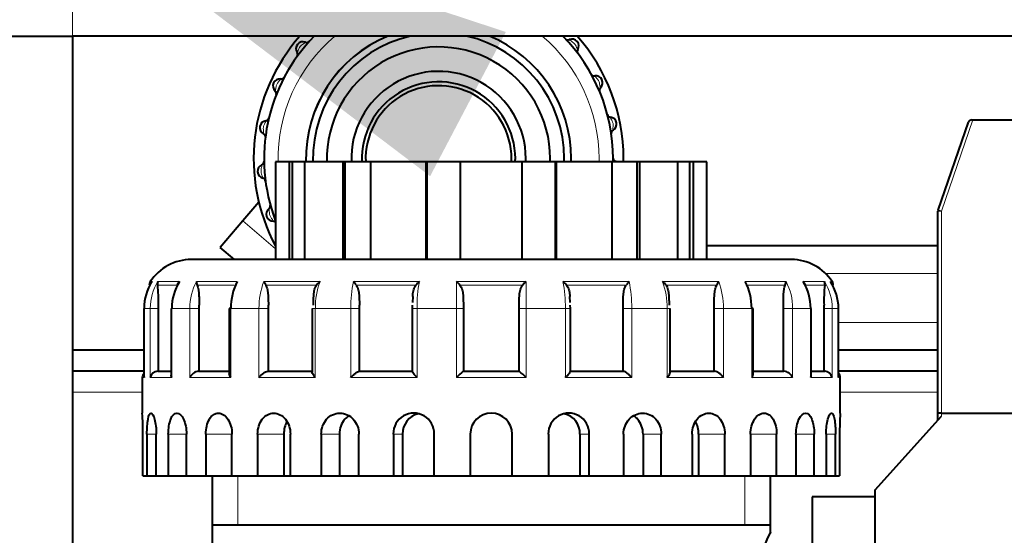
# Model space of a CAD drawing. Units: millimetres. Extents: x -3549 to 2770, y -543 to 1972.
# Drawn here: x -276 to -135, y 1558 to 1631 of the extents above; entities that cross this region are included whole.
import ezdxf

# ---------------------------------------------------------------- set-up
doc = ezdxf.new("R2010")
doc.units = ezdxf.units.MM
for name, color, linetype in [('Default', 7, 'Continuous'), ('линия перехода', 7, 'Continuous'), ('основная', 7, 'Continuous')]:
    doc.layers.add(name, color=color, linetype=linetype)

# ---------------------------------------------------------------- blocks, each defined once
blk = doc.blocks.new('GDimGGroup1')
at = {"layer": 'Default', "color": 7, "linetype": 'Continuous', "lineweight": 20}
blk.add_line((-268.75, 1069.06), (-268.75, 1811.66), dxfattribs=at)
blk = doc.blocks.new('GDimGGroup4')
at = {"layer": 'Default', "linetype": 'Continuous', "lineweight": 20}
blk.add_hatch(color=7, dxfattribs=at).paths.add_polyline_path([(-217.51, 1608.99), (-206.66, 1629.65), (-274.07, 1651.85)])

msp = doc.modelspace()

# ---------------------------------------------------------------- linework, layer by layer
at = {"layer": 'линия перехода', "color": 7, "linetype": 'Continuous', "lineweight": 20}
for p, q in [((-139.73, 1617.06), (-144.25, 1604.01)), ((-144.25, 1604.01), (-144.25, 1575.06)), ((-239.65, 1598.59), (-244.33, 1602.6)), ((-160.85, 1595.06), (-144.75, 1595.06)), ((-257.55, 1593.41), (-257.75, 1593.41)), ((-257.35, 1593.9), (-257.61, 1593.9)), ((-253.77, 1593.41), (-256.55, 1593.41)), ((-256.51, 1593.9), (-253.43, 1593.9)), ((-250.99, 1593.9), (-245.14, 1593.9)), ((-245.58, 1593.41), (-250.87, 1593.41)), ((-241.34, 1593.9), (-233.29, 1593.9)), ((-233.79, 1593.41), (-241.07, 1593.41)), ((-228.5, 1593.9), (-219.04, 1593.9)), ((-219.55, 1593.41), (-228.11, 1593.41)), ((-213.73, 1593.9), (-203.78, 1593.9)), ((-204.25, 1593.41), (-213.25, 1593.41)), ((-198.47, 1593.9), (-189, 1593.9)), ((-189.39, 1593.41), (-197.96, 1593.41)), ((-184.21, 1593.9), (-176.16, 1593.9)), ((-176.43, 1593.41), (-183.71, 1593.41)), ((-172.36, 1593.9), (-166.51, 1593.9)), ((-166.63, 1593.41), (-171.92, 1593.41)), ((-164.07, 1593.9), (-161, 1593.9)), ((-160.96, 1593.41), (-163.74, 1593.41)), ((-160.15, 1593.9), (-159.9, 1593.9)), ((-159.96, 1593.41), (-159.75, 1593.41)), ((-257.61, 1590.06), (-258.5, 1590.06)), ((-258.5, 1590.06), (-258.5, 1580.16)), ((-257.61, 1580.16), (-257.61, 1590.06)), ((-257.61, 1590.06), (-256.45, 1590.06)), ((-256.44, 1590.54), (-256.45, 1590.06)), ((-256.45, 1590.06), (-256.45, 1581.06)), ((-251.93, 1590.06), (-254.53, 1590.06)), ((-254.53, 1590.06), (-254.53, 1580.16)), ((-251.93, 1580.16), (-251.93, 1590.06)), ((-251.93, 1590.06), (-250.63, 1590.06)), ((-250.61, 1590.54), (-250.63, 1590.06)), ((-250.63, 1590.06), (-250.63, 1581.06)), ((-242.03, 1590.06), (-246.07, 1590.06)), ((-246.07, 1590.06), (-246.07, 1580.16)), ((-242.03, 1580.16), (-242.03, 1590.06)), ((-242.03, 1590.06), (-240.71, 1590.06)), ((-240.69, 1590.54), (-240.71, 1590.06)), ((-240.71, 1590.06), (-240.71, 1581.06)), ((-234.4, 1590.06), (-233.96, 1590.06)), ((-228.87, 1590.06), (-233.96, 1590.06)), ((-233.96, 1590.06), (-233.96, 1580.16)), ((-228.87, 1580.16), (-228.87, 1590.06)), ((-228.87, 1590.06), (-227.65, 1590.06)), ((-227.65, 1590.54), (-227.65, 1590.06)), ((-227.65, 1590.06), (-227.65, 1581.06)), ((-220.09, 1590.06), (-219.38, 1590.06)), ((-213.74, 1590.06), (-219.38, 1590.06)), ((-219.38, 1590.06), (-219.38, 1580.16)), ((-213.74, 1580.16), (-213.74, 1590.06)), ((-213.74, 1590.06), (-212.75, 1590.06)), ((-204.75, 1590.06), (-203.76, 1590.06)), ((-198.12, 1590.06), (-203.76, 1590.06)), ((-203.76, 1590.06), (-203.76, 1580.16)), ((-198.12, 1580.16), (-198.12, 1590.06)), ((-198.12, 1590.06), (-197.42, 1590.06)), ((-189.85, 1590.06), (-189.86, 1590.54)), ((-189.85, 1581.06), (-189.85, 1590.06)), ((-189.85, 1590.06), (-188.63, 1590.06)), ((-183.55, 1590.06), (-188.63, 1590.06)), ((-188.63, 1590.06), (-188.63, 1580.16)), ((-183.55, 1580.16), (-183.55, 1590.06)), ((-183.55, 1590.06), (-183.1, 1590.06)), ((-176.8, 1590.06), (-176.81, 1590.54)), ((-176.8, 1581.06), (-176.8, 1590.06)), ((-176.8, 1590.06), (-175.47, 1590.06)), ((-171.44, 1590.06), (-175.47, 1590.06)), ((-175.47, 1590.06), (-175.47, 1580.16)), ((-171.44, 1580.16), (-171.44, 1590.06)), ((-166.88, 1590.06), (-166.89, 1590.54)), ((-166.88, 1581.06), (-166.88, 1590.06)), ((-166.88, 1590.06), (-165.57, 1590.06)), ((-162.98, 1590.06), (-165.57, 1590.06)), ((-165.57, 1590.06), (-165.57, 1580.16)), ((-162.98, 1580.16), (-162.98, 1590.06)), ((-161.05, 1590.06), (-161.07, 1590.54)), ((-161.05, 1581.06), (-161.05, 1590.06)), ((-161.05, 1590.06), (-159.9, 1590.06)), ((-159, 1590.06), (-159.9, 1590.06)), ((-159.9, 1590.06), (-159.9, 1580.16)), ((-159, 1580.16), (-159, 1590.06)), ((-159, 1588.06), (-144.75, 1588.06)), ((-258.5, 1580.16), (-258.75, 1580.16)), ((-254.53, 1580.16), (-257.61, 1580.16)), ((-246.07, 1580.16), (-251.93, 1580.16)), ((-233.96, 1580.16), (-242.03, 1580.16)), ((-219.38, 1580.16), (-228.87, 1580.16)), ((-203.76, 1580.16), (-213.74, 1580.16)), ((-188.63, 1580.16), (-198.12, 1580.16)), ((-175.47, 1580.16), (-183.55, 1580.16)), ((-165.57, 1580.16), (-171.44, 1580.16)), ((-159.9, 1580.16), (-162.98, 1580.16)), ((-159, 1580.16), (-158.75, 1580.16)), ((-258.75, 1578.06), (-268.75, 1578.06)), ((-144.75, 1578.06), (-158.75, 1578.06)), ((-144.25, 1575.06), (-144.25, 1574.62)), ((-256.74, 1572.06), (-258.08, 1572.06)), ((-252.42, 1572.06), (-255.02, 1572.06)), ((-245.9, 1572.06), (-249.64, 1572.06)), ((-238.47, 1572.06), (-242.22, 1572.06)), ((-230.5, 1572.06), (-233.11, 1572.06)), ((-221.45, 1572.06), (-222.78, 1572.06)), ((-194.72, 1572.06), (-196.06, 1572.06)), ((-184.39, 1572.06), (-187, 1572.06)), ((-175.29, 1572.06), (-179.04, 1572.06)), ((-167.86, 1572.06), (-171.6, 1572.06)), ((-162.48, 1572.06), (-165.09, 1572.06)), ((-159.43, 1572.06), (-160.76, 1572.06))]:
    msp.add_line(p, q, dxfattribs=at)
for centre, radius, start, end in [((-216.3, 1611.51), 23, 130.2668, 181.1211), ((-216.3, 1611.51), 23, 0, 49.7332), ((-216.3, 1611.51), 23, 358.8789, 0), ((-250.38, 1590.07), 7.23, 147.9729, 180.0672), ((-243.76, 1590.1), 8.18, 152.2617, 180.2369), ((-231.33, 1590.13), 10.7, 159.3399, 180.3518), ((-223.12, 1590.16), 10.83, 159.7915, 180.5165), ((-209.64, 1590.16), 19.23, 168.7626, 180.2746), ((-199.24, 1590.2), 20.15, 169.3976, 180.3803), ((310.33, 1590.19), 524.07, 179.5937, 180.0136), ((-711.68, 1590.24), 507.92, 359.9798, 0.413), ((-218.74, 1590.16), 20.61, 359.7443, 10.4778), ((-207.43, 1590.2), 18.8, 359.5917, 11.3711), ((-194.56, 1590.13), 11.01, 359.6503, 20.0417), ((-186.01, 1590.16), 10.53, 359.4807, 20.8277), ((-173.69, 1590.11), 8.12, 359.6531, 27.8483), ((-167.11, 1590.08), 7.21, 359.9022, 32.0577)]:
    msp.add_arc(centre, radius, start, end, dxfattribs=at)
for major_axis, ratio, start_param in [((0.5, 0), 0.052336, 1.570796), ((0.472, -0.164), 0.049464, 1.587917)]:
    msp.add_ellipse((-144.25, 1603.98), major_axis=major_axis, ratio=ratio, start_param=start_param, end_param=3.141593, dxfattribs=at)
for points in [[(-236.56, 1626.71), (-236.56, 1626.71), (-236.56, 1626.71), (-236.56, 1626.71), (-236.56, 1626.72), (-236.55, 1626.74), (-236.53, 1626.76), (-236.52, 1626.79), (-236.5, 1626.82), (-236.48, 1626.87), (-236.45, 1626.91), (-236.43, 1626.95), (-236.41, 1627.01), (-236.37, 1627.08), (-236.34, 1627.16), (-236.3, 1627.24), (-236.25, 1627.35), (-236.19, 1627.47), (-236.11, 1627.57), (-236.06, 1627.63), (-236.01, 1627.69), (-235.94, 1627.74), (-235.85, 1627.81), (-235.74, 1627.88), (-235.64, 1627.96), (-235.6, 1627.99), (-235.56, 1628.02), (-235.53, 1628.05), (-235.49, 1628.08), (-235.46, 1628.1), (-235.44, 1628.12), (-235.42, 1628.14), (-235.4, 1628.16), (-235.38, 1628.17), (-235.37, 1628.18), (-235.36, 1628.19), (-235.36, 1628.19)], [(-197.58, 1628.57), (-197.58, 1628.57), (-197.58, 1628.57), (-197.58, 1628.56), (-197.57, 1628.56), (-197.56, 1628.55), (-197.53, 1628.53), (-197.51, 1628.51), (-197.48, 1628.48), (-197.44, 1628.45), (-197.41, 1628.42), (-197.36, 1628.39), (-197.32, 1628.36), (-197.25, 1628.31), (-197.18, 1628.26), (-197.11, 1628.21), (-197.01, 1628.14), (-196.9, 1628.06), (-196.82, 1627.97), (-196.77, 1627.9), (-196.73, 1627.84), (-196.69, 1627.77), (-196.63, 1627.66), (-196.58, 1627.54), (-196.53, 1627.43), (-196.5, 1627.38), (-196.48, 1627.34), (-196.46, 1627.3), (-196.44, 1627.26), (-196.42, 1627.23), (-196.4, 1627.2), (-196.39, 1627.17), (-196.38, 1627.15), (-196.37, 1627.14), (-196.36, 1627.12), (-196.35, 1627.11), (-196.35, 1627.11)], [(-239.71, 1621.19), (-239.71, 1621.19), (-239.7, 1621.19), (-239.7, 1621.2), (-239.7, 1621.21), (-239.7, 1621.23), (-239.69, 1621.25), (-239.68, 1621.28), (-239.67, 1621.32), (-239.66, 1621.37), (-239.65, 1621.41), (-239.64, 1621.46), (-239.63, 1621.52), (-239.61, 1621.6), (-239.6, 1621.68), (-239.58, 1621.77), (-239.56, 1621.89), (-239.54, 1622.02), (-239.48, 1622.14), (-239.45, 1622.21), (-239.41, 1622.28), (-239.36, 1622.34), (-239.29, 1622.44), (-239.2, 1622.54), (-239.12, 1622.63), (-239.09, 1622.67), (-239.06, 1622.71), (-239.03, 1622.75), (-239.01, 1622.78), (-238.99, 1622.81), (-238.97, 1622.84), (-238.95, 1622.87), (-238.94, 1622.89), (-238.93, 1622.9), (-238.92, 1622.92), (-238.91, 1622.92), (-238.91, 1622.92)], [(-193.93, 1623.38), (-193.93, 1623.38), (-193.93, 1623.37), (-193.92, 1623.37), (-193.92, 1623.36), (-193.91, 1623.35), (-193.89, 1623.33), (-193.88, 1623.3), (-193.85, 1623.27), (-193.82, 1623.23), (-193.79, 1623.19), (-193.76, 1623.15), (-193.73, 1623.11), (-193.68, 1623.04), (-193.62, 1622.98), (-193.56, 1622.92), (-193.48, 1622.82), (-193.4, 1622.72), (-193.34, 1622.6), (-193.31, 1622.53), (-193.28, 1622.46), (-193.26, 1622.38), (-193.23, 1622.26), (-193.22, 1622.13), (-193.19, 1622.01), (-193.18, 1621.96), (-193.17, 1621.91), (-193.16, 1621.87), (-193.15, 1621.83), (-193.14, 1621.79), (-193.13, 1621.76), (-193.12, 1621.73), (-193.11, 1621.7), (-193.11, 1621.69), (-193.1, 1621.67), (-193.1, 1621.66), (-193.1, 1621.66)], [(-241.38, 1615.07), (-241.38, 1615.07), (-241.38, 1615.07), (-241.38, 1615.07), (-241.38, 1615.08), (-241.38, 1615.1), (-241.38, 1615.13), (-241.38, 1615.16), (-241.38, 1615.2), (-241.38, 1615.25), (-241.38, 1615.29), (-241.38, 1615.35), (-241.38, 1615.4), (-241.39, 1615.49), (-241.4, 1615.57), (-241.4, 1615.66), (-241.42, 1615.78), (-241.42, 1615.91), (-241.4, 1616.04), (-241.38, 1616.12), (-241.36, 1616.19), (-241.33, 1616.27), (-241.28, 1616.38), (-241.22, 1616.5), (-241.17, 1616.6), (-241.15, 1616.65), (-241.13, 1616.7), (-241.11, 1616.74), (-241.1, 1616.78), (-241.08, 1616.82), (-241.07, 1616.85), (-241.06, 1616.88), (-241.05, 1616.9), (-241.05, 1616.92), (-241.04, 1616.93), (-241.04, 1616.94), (-241.04, 1616.94)], [(-191.68, 1617.44), (-191.68, 1617.44), (-191.68, 1617.44), (-191.68, 1617.43), (-191.68, 1617.42), (-191.67, 1617.41), (-191.66, 1617.38), (-191.65, 1617.35), (-191.63, 1617.32), (-191.62, 1617.27), (-191.6, 1617.23), (-191.58, 1617.18), (-191.55, 1617.13), (-191.52, 1617.06), (-191.48, 1616.98), (-191.44, 1616.9), (-191.38, 1616.79), (-191.33, 1616.67), (-191.3, 1616.54), (-191.29, 1616.47), (-191.28, 1616.39), (-191.28, 1616.31), (-191.29, 1616.18), (-191.3, 1616.05), (-191.31, 1615.94), (-191.31, 1615.88), (-191.31, 1615.83), (-191.31, 1615.79), (-191.31, 1615.74), (-191.31, 1615.7), (-191.31, 1615.67), (-191.31, 1615.64), (-191.31, 1615.62), (-191.31, 1615.6), (-191.31, 1615.58), (-191.31, 1615.57), (-191.31, 1615.57)], [(-241.47, 1608.72), (-241.47, 1608.72), (-241.47, 1608.72), (-241.47, 1608.73), (-241.48, 1608.74), (-241.48, 1608.75), (-241.49, 1608.78), (-241.49, 1608.81), (-241.5, 1608.85), (-241.52, 1608.89), (-241.53, 1608.94), (-241.54, 1608.99), (-241.56, 1609.05), (-241.59, 1609.12), (-241.62, 1609.2), (-241.65, 1609.28), (-241.69, 1609.4), (-241.73, 1609.53), (-241.74, 1609.66), (-241.74, 1609.74), (-241.74, 1609.82), (-241.73, 1609.89), (-241.71, 1610.02), (-241.68, 1610.14), (-241.66, 1610.26), (-241.65, 1610.31), (-241.64, 1610.36), (-241.63, 1610.41), (-241.63, 1610.45), (-241.62, 1610.49), (-241.62, 1610.52), (-241.62, 1610.55), (-241.62, 1610.58), (-241.61, 1610.59), (-241.61, 1610.61), (-241.61, 1610.62), (-241.61, 1610.62)], [(-239.99, 1602.55), (-239.99, 1602.55), (-239.99, 1602.55), (-239.99, 1602.55), (-239.99, 1602.56), (-240, 1602.58), (-240.02, 1602.6), (-240.03, 1602.63), (-240.05, 1602.67), (-240.07, 1602.71), (-240.1, 1602.75), (-240.12, 1602.79), (-240.15, 1602.84), (-240.2, 1602.91), (-240.25, 1602.98), (-240.29, 1603.05), (-240.37, 1603.16), (-240.43, 1603.27), (-240.47, 1603.39), (-240.5, 1603.46), (-240.51, 1603.54), (-240.52, 1603.62), (-240.54, 1603.75), (-240.54, 1603.88), (-240.55, 1603.99), (-240.55, 1604.05), (-240.56, 1604.1), (-240.56, 1604.14), (-240.57, 1604.19), (-240.57, 1604.22), (-240.58, 1604.26), (-240.58, 1604.29), (-240.59, 1604.31), (-240.59, 1604.33), (-240.59, 1604.34), (-240.59, 1604.35), (-240.59, 1604.35)]]:
    msp.add_open_spline(points, degree=3, knots=[0, 0, 0, 0, 0.030315, 0.030315, 0.030315, 0.095803, 0.095803, 0.095803, 0.169021, 0.169021, 0.169021, 0.241625, 0.241625, 0.241625, 0.346515, 0.346515, 0.346515, 0.502097, 0.502097, 0.502097, 0.598407, 0.598407, 0.598407, 0.750179, 0.750179, 0.750179, 0.816359, 0.816359, 0.816359, 0.878266, 0.878266, 0.878266, 0.939094, 0.939094, 0.939094, 1, 1, 1, 1], dxfattribs=at)
at = {"layer": 'основная', "color": 7, "linetype": 'Continuous', "lineweight": 40}
for p, q in [((-302.75, 1629.06), (-268.75, 1629.06)), ((101.25, 1629.06), (-268.75, 1629.06)), ((-268.75, 1629.06), (-268.75, 1089.06)), ((-144.73, 1604.14), (-140.37, 1616.73)), ((-139.9, 1617.06), (-139.73, 1617.06)), ((-139.73, 1617.06), (-130.75, 1617.06)), ((-237.68, 1611.06), (-239.65, 1611.06)), ((-239.65, 1611.06), (-239.65, 1597.06)), ((-237.22, 1611.06), (-237.68, 1611.06)), ((-237.68, 1597.06), (-237.68, 1611.06)), ((-235.51, 1611.06), (-237.22, 1611.06)), ((-237.22, 1597.06), (-237.22, 1611.06)), ((-229.97, 1611.06), (-235.51, 1611.06)), ((-235.51, 1611.06), (-235.51, 1597.06)), ((-229.66, 1611.06), (-229.97, 1611.06)), ((-229.97, 1597.06), (-229.97, 1611.06)), ((-226.06, 1611.06), (-229.66, 1611.06)), ((-229.66, 1597.06), (-229.66, 1611.06)), ((-218.07, 1611.06), (-226.06, 1611.06)), ((-226.06, 1611.06), (-226.06, 1597.06)), ((-217.95, 1611.06), (-218.07, 1611.06)), ((-218.07, 1597.06), (-218.07, 1611.06)), ((-213.08, 1611.06), (-217.95, 1611.06)), ((-217.95, 1597.06), (-217.95, 1611.06)), ((-204.31, 1611.06), (-213.19, 1611.06)), ((-213.19, 1611.06), (-213.19, 1597.06)), ((-199.55, 1611.06), (-204.43, 1611.06)), ((-204.31, 1597.06), (-204.31, 1611.06)), ((-199.55, 1597.06), (-199.55, 1611.06)), ((-199.44, 1611.06), (-199.55, 1611.06)), ((-191.44, 1611.06), (-199.44, 1611.06)), ((-199.44, 1611.06), (-199.44, 1597.06)), ((-187.85, 1611.06), (-191.44, 1611.06)), ((-191.44, 1597.06), (-191.44, 1611.06)), ((-187.85, 1597.06), (-187.85, 1611.06)), ((-187.53, 1611.06), (-187.85, 1611.06)), ((-182, 1611.06), (-187.53, 1611.06)), ((-187.53, 1611.06), (-187.53, 1597.06)), ((-180.28, 1611.06), (-182, 1611.06)), ((-182, 1597.06), (-182, 1611.06)), ((-180.28, 1597.06), (-180.28, 1611.06)), ((-179.83, 1611.06), (-180.28, 1611.06)), ((-177.85, 1611.06), (-179.83, 1611.06)), ((-179.83, 1611.06), (-179.83, 1597.06)), ((-177.85, 1597.06), (-177.85, 1611.06)), ((-242.06, 1605.26), (-244.33, 1602.6)), ((-244.33, 1602.6), (-247.59, 1598.8)), ((-144.75, 1575.01), (-144.75, 1603.98)), ((-245.56, 1597.06), (-247.59, 1598.8)), ((-177.85, 1599.06), (-144.75, 1599.06)), ((-165.75, 1597.06), (-251.75, 1597.06)), ((-219.99, 1591.76), (-220.05, 1590.92)), ((-197.44, 1590.92), (-197.51, 1591.75)), ((-258.5, 1590.06), (-258.51, 1590.06)), ((-258.51, 1590.06), (-258.51, 1580.25)), ((-256.44, 1581.06), (-256.44, 1590.54)), ((-254.53, 1590.06), (-254.6, 1590.06)), ((-254.6, 1590.06), (-254.6, 1580.52)), ((-250.61, 1581.06), (-250.61, 1590.54)), ((-246.07, 1590.06), (-246.3, 1590.06)), ((-246.3, 1590.06), (-246.3, 1580.76)), ((-240.69, 1581.06), (-240.69, 1590.54)), ((-234.4, 1590.06), (-234.4, 1580.94)), ((-227.65, 1581.06), (-227.65, 1590.54)), ((-220.09, 1590.06), (-220.09, 1581.04)), ((-220.05, 1590.06), (-220.04, 1590.54)), ((-212.75, 1590.54), (-212.75, 1590.06)), ((-212.75, 1590.06), (-212.75, 1581.06)), ((-204.75, 1590.06), (-204.75, 1590.54)), ((-204.75, 1581.06), (-204.75, 1590.06)), ((-197.47, 1590.54), (-197.46, 1590.06)), ((-197.42, 1581.04), (-197.42, 1590.06)), ((-189.86, 1581.06), (-189.86, 1590.54)), ((-183.1, 1580.94), (-183.1, 1590.06)), ((-176.81, 1581.06), (-176.81, 1590.54)), ((-171.21, 1590.06), (-171.44, 1590.06)), ((-171.21, 1580.76), (-171.21, 1590.06)), ((-166.89, 1581.06), (-166.89, 1590.54)), ((-162.9, 1590.06), (-162.98, 1590.06)), ((-162.9, 1580.52), (-162.9, 1590.06)), ((-161.07, 1581.06), (-161.07, 1590.54)), ((-159, 1590.06), (-159, 1590.06)), ((-159, 1580.25), (-159, 1590.06)), ((-258.51, 1584.06), (-268.75, 1584.06)), ((-144.75, 1584.06), (-159, 1584.06)), ((-258.51, 1581.06), (-268.75, 1581.06)), ((-258.75, 1580.16), (-258.75, 1575.06)), ((-256.53, 1581.06), (-254.6, 1581.06)), ((-250.7, 1581.06), (-246.3, 1581.06)), ((-240.76, 1581.06), (-234.28, 1581.06)), ((-227.68, 1581.06), (-220.07, 1581.06)), ((-212.76, 1581.06), (-204.75, 1581.06)), ((-197.44, 1581.06), (-189.82, 1581.06)), ((-183.23, 1581.06), (-176.75, 1581.06)), ((-171.21, 1581.06), (-166.81, 1581.06)), ((-162.9, 1581.06), (-160.97, 1581.06)), ((-144.75, 1581.06), (-159, 1581.06)), ((-158.75, 1575.06), (-158.75, 1580.16)), ((-153.75, 1564.06), (-144.25, 1574.62)), ((-144.75, 1574.06), (-144.75, 1575.01)), ((-144.25, 1575.06), (-129.54, 1575.06)), ((-258.66, 1566.06), (-258.66, 1572.06)), ((-258.08, 1572.06), (-258.08, 1566.06)), ((-256.74, 1566.06), (-256.74, 1572.06)), ((-255.02, 1572.06), (-255.02, 1566.06)), ((-252.42, 1566.06), (-252.42, 1572.06)), ((-249.64, 1572.06), (-249.64, 1566.06)), ((-245.9, 1566.06), (-245.9, 1572.06)), ((-242.22, 1572.06), (-242.22, 1566.06)), ((-238.47, 1572.06), (-238.47, 1566.06)), ((-237.53, 1566.06), (-237.53, 1572.06)), ((-233.11, 1572.06), (-233.11, 1566.06)), ((-230.5, 1572.06), (-230.5, 1566.06)), ((-227.71, 1566.06), (-227.71, 1572.06)), ((-222.78, 1572.06), (-222.78, 1566.06)), ((-221.45, 1572.06), (-221.45, 1566.06)), ((-216.93, 1566.06), (-216.93, 1572.06)), ((-211.75, 1572.06), (-211.75, 1566.06)), ((-205.75, 1566.06), (-205.75, 1572.06)), ((-200.57, 1572.06), (-200.57, 1566.06)), ((-196.06, 1572.06), (-196.06, 1566.06)), ((-194.72, 1566.06), (-194.72, 1572.06)), ((-189.8, 1572.06), (-189.8, 1566.06)), ((-187, 1572.06), (-187, 1566.06)), ((-184.39, 1566.06), (-184.39, 1572.06)), ((-179.98, 1572.06), (-179.98, 1566.06)), ((-179.04, 1572.06), (-179.04, 1566.06)), ((-175.29, 1566.06), (-175.29, 1572.06)), ((-171.6, 1572.06), (-171.6, 1566.06)), ((-167.86, 1566.06), (-167.86, 1572.06)), ((-165.09, 1572.06), (-165.09, 1566.06)), ((-162.48, 1566.06), (-162.48, 1572.06)), ((-160.76, 1572.06), (-160.76, 1566.06)), ((-159.43, 1566.06), (-159.43, 1572.06)), ((-158.84, 1572.06), (-158.84, 1566.06)), ((-258.66, 1566.06), (-258.08, 1566.06)), ((-258.08, 1566.06), (-256.74, 1566.06)), ((-256.74, 1566.06), (-255.02, 1566.06)), ((-255.02, 1566.06), (-252.42, 1566.06)), ((-252.42, 1566.06), (-249.64, 1566.06)), ((-249.64, 1566.06), (-245.9, 1566.06)), ((-248.75, 1566.06), (-248.75, 1514.06)), ((-245.9, 1566.06), (-242.22, 1566.06)), ((-242.22, 1566.06), (-238.47, 1566.06)), ((-238.47, 1566.06), (-237.53, 1566.06)), ((-237.53, 1566.06), (-233.11, 1566.06)), ((-233.11, 1566.06), (-230.5, 1566.06)), ((-230.5, 1566.06), (-227.71, 1566.06)), ((-227.71, 1566.06), (-222.78, 1566.06)), ((-222.78, 1566.06), (-221.45, 1566.06)), ((-221.45, 1566.06), (-216.93, 1566.06)), ((-216.93, 1566.06), (-211.75, 1566.06)), ((-211.75, 1566.06), (-205.75, 1566.06)), ((-205.75, 1566.06), (-200.57, 1566.06)), ((-200.57, 1566.06), (-196.06, 1566.06)), ((-196.06, 1566.06), (-194.72, 1566.06)), ((-194.72, 1566.06), (-189.8, 1566.06)), ((-189.8, 1566.06), (-187, 1566.06)), ((-187, 1566.06), (-184.39, 1566.06)), ((-184.39, 1566.06), (-179.98, 1566.06)), ((-179.98, 1566.06), (-179.04, 1566.06)), ((-179.04, 1566.06), (-175.29, 1566.06)), ((-175.29, 1566.06), (-171.6, 1566.06)), ((-171.6, 1566.06), (-167.86, 1566.06)), ((-168.75, 1557.84), (-168.75, 1566.06)), ((-167.86, 1566.06), (-165.09, 1566.06)), ((-165.09, 1566.06), (-162.48, 1566.06)), ((-162.48, 1566.06), (-160.76, 1566.06)), ((-160.76, 1566.06), (-159.43, 1566.06)), ((-159.43, 1566.06), (-158.84, 1566.06)), ((-153.75, 1544.05), (-153.75, 1564.06)), ((-162.75, 1563.06), (-162.75, 1517.06)), ((-153.75, 1563.06), (-162.75, 1563.06)), ((-248.75, 1559.06), (-168.75, 1559.06))]:
    msp.add_line(p, q, dxfattribs=at)
at = {"layer": 'основная', "color": 7, "linetype": 'Continuous', "lineweight": 20}
for p, q in [((-245.07, 1566.06), (-245.07, 1559.06)), ((-172.43, 1566.06), (-172.43, 1559.06))]:
    msp.add_line(p, q, dxfattribs=at)
at = {"layer": 'основная', "color": 7, "linetype": 'Continuous', "lineweight": 40}
for centre, radius, start, end in [((-216.3, 1611.51), 26.5, 138.5272, 208.2252), ((-216.3, 1611.51), 25, 135.4123, 200.939), ((-235.73, 1627.25), 1, 68.8365, 213.1196), ((-235.18, 1628.65), 0.5, 248.8365, 317.7684), ((-216.3, 1611.51), 19, 112.5292, 181.2497), ((-216.3, 1611.51), 19, 112.5292, 181.3571), ((-216.3, 1611.51), 18, 102.8386, 181.4325), ((-216.3, 1611.51), 18, 0, 77.1614), ((-216.3, 1611.51), 19, 0, 67.4708), ((-216.3, 1611.51), 19, 0, 67.4708), ((-216.3, 1611.51), 25, 0, 44.5877), ((-197.77, 1629.03), 0.5, 223.3877, 292.3196), ((-197.2, 1627.64), 1, 328.0365, 112.3196), ((-216.3, 1611.51), 26.5, 0, 41.4728), ((-236.98, 1626.43), 0.5, 324.1877, 33.1196), ((-216.3, 1611.51), 16, 0, 181.6117), ((-195.93, 1626.85), 0.5, 148.0365, 216.9684), ((-216.3, 1611.51), 12.5, 0, 182.0631), ((-239.03, 1621.93), 1, 83.2365, 227.5196), ((-238.85, 1623.42), 0.5, 263.2365, 332.1684), ((-216.3, 1611.51), 11, 0, 182.3446), ((-194, 1623.87), 0.5, 208.9877, 277.9196), ((-193.79, 1622.39), 1, 313.6365, 97.9196), ((-240.04, 1620.82), 0.5, 338.5877, 47.5196), ((-216.3, 1611.51), 10.45, 0, 182.468), ((-192.76, 1621.3), 0.5, 133.6365, 202.5684), ((-240.91, 1615.95), 1, 97.6365, 241.9196), ((-241.11, 1617.44), 0.5, 277.6365, 346.5684), ((-191.62, 1617.94), 0.5, 194.5877, 263.5196), ((-191.79, 1616.45), 1, 299.2365, 83.5196), ((-139.9, 1616.56), 0.5, 90, 160.9065), ((-191.06, 1615.14), 0.5, 119.2365, 188.1684), ((-241.61, 1614.63), 0.5, 352.9877, 61.9196), ((-241.8, 1611.08), 0.5, 292.0365, 0.9684), ((-216.3, 1611.51), 10.45, 357.532, 0), ((-216.3, 1611.51), 11, 357.6554, 0), ((-216.3, 1611.51), 12.5, 357.9369, 0), ((-216.3, 1611.51), 16, 358.3883, 0), ((-216.3, 1611.51), 18, 358.5675, 0), ((-216.3, 1611.51), 19, 358.6429, 0), ((-216.3, 1611.51), 19, 358.6429, 0), ((-216.3, 1611.51), 25, 358.9686, 0), ((-190.8, 1611.6), 0.5, 180.1877, 249.1196), ((-191.34, 1610.2), 1, 60.2239, 69.1196), ((-216.3, 1611.51), 26.5, 359.027, 0), ((-241.24, 1609.69), 1, 112.0365, 256.3196), ((-241.59, 1608.23), 0.5, 7.3877, 76.3196), ((-240, 1603.55), 1, 126.4365, 270.7196), ((-240.89, 1604.76), 0.5, 306.4365, 15.3684), ((-144.25, 1603.98), 0.5, 160.9065, 180), ((-239.98, 1602.05), 0.5, 48.7917, 90.7196), ((-251.75, 1590.06), 7, 90, 146.727), ((-165.75, 1590.06), 7, 33.273, 90), ((-251.52, 1590.06), 6.98, 146.6112, 179.9913), ((-256.85, 1593.41), 0.9, 146.727, 180), ((-255.67, 1593.59), 0.901, 159.6494, 191.5371), ((-275.1, 1591.24), 18.68, 357.843, 6.6743), ((-247.27, 1590.08), 7.25, 148.1534, 180.1111), ((-252.62, 1593), 1.21, 131.9072, 160.2701), ((-249.63, 1593.98), 1.37, 183.2109, 204.5765), ((-237.84, 1590.12), 8.23, 152.5736, 180.361), ((-237.81, 1595.52), 3.88, 204.5442, 212.8632), ((-231.9, 1592), 2.35, 126.1206, 143.271), ((-249.82, 1576.57), 27.48, 37.7984, 39.1132), ((-217.04, 1591.32), 3.26, 127.677, 140.2061), ((-217.17, 1590.12), 5.11, 40.0767, 47.7665), ((-200.34, 1590.12), 5.11, 132.2335, 139.9233), ((-200.46, 1591.32), 3.26, 39.7939, 52.323), ((-167.68, 1576.57), 27.48, 140.8868, 142.2016), ((-185.6, 1592), 2.35, 36.729, 53.8794), ((-179.69, 1595.52), 3.88, 327.1368, 335.4558), ((-179.73, 1590.1), 8.29, 359.7537, 27.3118), ((-167.88, 1593.98), 1.37, 335.4235, 356.7891), ((-170.25, 1590.07), 7.27, 359.9237, 31.8117), ((-164.88, 1593), 1.21, 19.7299, 48.0928), ((-142.4, 1591.24), 18.69, 173.3271, 182.1555), ((-161.84, 1593.59), 0.901, 348.4629, 20.3506), ((-165.98, 1590.06), 6.98, 0.006, 33.3915), ((-160.65, 1593.41), 0.9, 0, 33.273), ((-257.85, 1580.16), 0.9, 136.6899, 180), ((-257.7, 1580.26), 0.805, 180.5274, 186.7837), ((-256.47, 1579.9), 1.17, 92.7973, 166.877), ((-250.47, 1579.46), 1.62, 97.8761, 154.1531), ((-207.5, 1574.31), 8.56, 127.9137, 136.8583), ((-210.01, 1574.31), 8.56, 43.1417, 52.0863), ((-167.03, 1579.46), 1.62, 25.8469, 82.1239), ((-161.03, 1579.9), 1.17, 13.123, 87.2027), ((-159.65, 1580.16), 0.9, 0, 43.3101), ((-159.8, 1580.26), 0.805, 353.2163, 359.4726), ((-308.77, 1572.06), 50.11, 0.0037, 3.4361), ((-219.86, 1572.13), 2.93, 358.7063, 181.2937), ((-218.52, 1572.13), 2.93, 103.7408, 181.2942), ((-208.75, 1572.06), 3, 0, 180), ((-197.65, 1572.13), 2.93, 358.7061, 181.2939), ((-198.98, 1572.13), 2.93, 358.7061, 76.4063), ((-108.73, 1572.06), 50.11, 176.6244, 179.9963), ((-130.85, 1540.06), 41.96, 154.5986, 205.4014)]:
    msp.add_arc(centre, radius, start, end, dxfattribs=at)
msp.add_ellipse((-144.25, 1575.01), major_axis=(0.5, 0), ratio=0.113136, start_param=1.570796, end_param=3.141593, dxfattribs=at)
for points, knots in [([(-250.87, 1593.41), (-250.83, 1593.31), (-250.8, 1593.21), (-250.74, 1592.98), (-250.72, 1592.86), (-250.67, 1592.51), (-250.65, 1592.27), (-250.62, 1591.77), (-250.62, 1591.53), (-250.61, 1591.03), (-250.61, 1590.78), (-250.61, 1590.54)], [0, 0, 0, 0, 0.125, 0.125, 0.25, 0.25, 0.5, 0.5, 0.75, 0.75, 1, 1, 1, 1]), ([(-241.07, 1593.41), (-241.01, 1593.31), (-240.97, 1593.21), (-240.89, 1592.98), (-240.85, 1592.86), (-240.78, 1592.51), (-240.75, 1592.27), (-240.71, 1591.77), (-240.7, 1591.53), (-240.69, 1591.03), (-240.69, 1590.78), (-240.69, 1590.54)], [0, 0, 0, 0, 0.125, 0.125, 0.25, 0.25, 0.5, 0.5, 0.75, 0.75, 1, 1, 1, 1]), ([(-234.22, 1590.54), (-234.22, 1590.78), (-234.22, 1591.03), (-234.21, 1591.52), (-234.2, 1591.77), (-234.16, 1592.26), (-234.13, 1592.51), (-234.04, 1592.87), (-234.01, 1592.98), (-233.91, 1593.21), (-233.86, 1593.31), (-233.79, 1593.41)], [0, 0, 0, 0, 0.25, 0.25, 0.5, 0.5, 0.75, 0.75, 0.875, 0.875, 1, 1, 1, 1]), ([(-228.11, 1593.41), (-228.04, 1593.31), (-227.98, 1593.21), (-227.88, 1592.98), (-227.84, 1592.86), (-227.75, 1592.51), (-227.71, 1592.27), (-227.67, 1591.77), (-227.66, 1591.53), (-227.65, 1591.03), (-227.65, 1590.78), (-227.65, 1590.54)], [0, 0, 0, 0, 0.125, 0.125, 0.25, 0.25, 0.5, 0.5, 0.75, 0.75, 1, 1, 1, 1]), ([(-220.01, 1591.77), (-220.01, 1591.85), (-220, 1591.93), (-219.97, 1592.26), (-219.93, 1592.51), (-219.83, 1592.87), (-219.79, 1592.98), (-219.69, 1593.21), (-219.63, 1593.31), (-219.55, 1593.41)], [0.4149569, 0.4149569, 0.4149569, 0.4149569, 0.5, 0.5, 0.75, 0.75, 0.875, 0.875, 1, 1, 1, 1]), ([(-213.25, 1593.41), (-213.17, 1593.31), (-213.11, 1593.21), (-213, 1592.98), (-212.96, 1592.86), (-212.86, 1592.51), (-212.82, 1592.27), (-212.77, 1591.77), (-212.76, 1591.53), (-212.75, 1591.03), (-212.75, 1590.78), (-212.75, 1590.54)], [0, 0, 0, 0, 0.125, 0.125, 0.25, 0.25, 0.5, 0.5, 0.75, 0.75, 1, 1, 1, 1]), ([(-204.75, 1590.54), (-204.75, 1590.78), (-204.75, 1591.03), (-204.74, 1591.52), (-204.73, 1591.77), (-204.68, 1592.26), (-204.64, 1592.51), (-204.54, 1592.87), (-204.5, 1592.98), (-204.4, 1593.21), (-204.33, 1593.31), (-204.25, 1593.41)], [0, 0, 0, 0, 0.25, 0.25, 0.5, 0.5, 0.75, 0.75, 0.875, 0.875, 1, 1, 1, 1]), ([(-197.96, 1593.41), (-197.88, 1593.31), (-197.82, 1593.21), (-197.71, 1592.98), (-197.67, 1592.86), (-197.57, 1592.51), (-197.54, 1592.27), (-197.5, 1591.93), (-197.5, 1591.84), (-197.49, 1591.75)], [0, 0, 0, 0, 0.125, 0.125, 0.25, 0.25, 0.5, 0.5, 0.5911216, 0.5911216, 0.5911216, 0.5911216]), ([(-189.86, 1590.54), (-189.86, 1590.78), (-189.86, 1591.03), (-189.85, 1591.52), (-189.84, 1591.77), (-189.79, 1592.26), (-189.76, 1592.51), (-189.66, 1592.87), (-189.62, 1592.98), (-189.53, 1593.21), (-189.47, 1593.31), (-189.39, 1593.41)], [0, 0, 0, 0, 0.25, 0.25, 0.5, 0.5, 0.75, 0.75, 0.875, 0.875, 1, 1, 1, 1]), ([(-183.71, 1593.41), (-183.64, 1593.31), (-183.59, 1593.21), (-183.5, 1592.98), (-183.46, 1592.86), (-183.38, 1592.51), (-183.34, 1592.27), (-183.3, 1591.77), (-183.29, 1591.53), (-183.28, 1591.03), (-183.28, 1590.78), (-183.28, 1590.54)], [0, 0, 0, 0, 0.125, 0.125, 0.25, 0.25, 0.5, 0.5, 0.75, 0.75, 1, 1, 1, 1]), ([(-176.81, 1590.54), (-176.81, 1590.78), (-176.81, 1591.03), (-176.8, 1591.52), (-176.79, 1591.77), (-176.76, 1592.26), (-176.73, 1592.51), (-176.65, 1592.87), (-176.62, 1592.98), (-176.54, 1593.21), (-176.49, 1593.31), (-176.43, 1593.41)], [0, 0, 0, 0, 0.25, 0.25, 0.5, 0.5, 0.75, 0.75, 0.875, 0.875, 1, 1, 1, 1]), ([(-166.89, 1590.54), (-166.89, 1590.78), (-166.89, 1591.03), (-166.89, 1591.52), (-166.88, 1591.77), (-166.86, 1592.26), (-166.84, 1592.51), (-166.78, 1592.87), (-166.76, 1592.98), (-166.71, 1593.21), (-166.67, 1593.31), (-166.63, 1593.41)], [0, 0, 0, 0, 0.25, 0.25, 0.5, 0.5, 0.75, 0.75, 0.875, 0.875, 1, 1, 1, 1]), ([(-254.53, 1580.16), (-254.57, 1580.26), (-254.59, 1580.37), (-254.6, 1580.48), (-254.6, 1580.5), (-254.6, 1580.52)], [0, 0, 0, 0, 0.25, 0.25, 0.2975667, 0.2975667, 0.2975667, 0.2975667]), ([(-246.07, 1580.16), (-246.14, 1580.26), (-246.19, 1580.37), (-246.27, 1580.56), (-246.29, 1580.66), (-246.3, 1580.75), (-246.3, 1580.75), (-246.3, 1580.76)], [0, 0, 0, 0, 0.25, 0.25, 0.5, 0.5, 0.5140404, 0.5140404, 0.5140404, 0.5140404]), ([(-242.03, 1580.16), (-241.96, 1580.26), (-241.87, 1580.37), (-241.67, 1580.56), (-241.57, 1580.66), (-241.34, 1580.83), (-241.22, 1580.91), (-240.97, 1581.03), (-240.85, 1581.06), (-240.76, 1581.06)], [0, 0, 0, 0, 0.25, 0.25, 0.5, 0.5, 0.75, 0.75, 1, 1, 1, 1]), ([(-233.96, 1580.16), (-234.05, 1580.26), (-234.13, 1580.37), (-234.26, 1580.56), (-234.32, 1580.66), (-234.39, 1580.82), (-234.4, 1580.88), (-234.4, 1580.94)], [0, 0, 0, 0, 0.25, 0.25, 0.5, 0.5, 0.70773, 0.70773, 0.70773, 0.70773]), ([(-228.87, 1580.16), (-228.78, 1580.26), (-228.68, 1580.37), (-228.47, 1580.56), (-228.36, 1580.66), (-228.14, 1580.83), (-228.03, 1580.91), (-227.83, 1581.03), (-227.74, 1581.06), (-227.68, 1581.06)], [0, 0, 0, 0, 0.25, 0.25, 0.5, 0.5, 0.75, 0.75, 1, 1, 1, 1]), ([(-219.38, 1580.16), (-219.48, 1580.26), (-219.58, 1580.37), (-219.76, 1580.56), (-219.84, 1580.66), (-219.98, 1580.83), (-220.03, 1580.91), (-220.08, 1581), (-220.09, 1581.02), (-220.09, 1581.04)], [0, 0, 0, 0, 0.25, 0.25, 0.5, 0.5, 0.75, 0.75, 0.8821857, 0.8821857, 0.8821857, 0.8821857]), ([(-198.12, 1580.16), (-198.03, 1580.26), (-197.93, 1580.37), (-197.75, 1580.56), (-197.67, 1580.66), (-197.53, 1580.83), (-197.47, 1580.91), (-197.43, 1581), (-197.42, 1581.02), (-197.42, 1581.04)], [0, 0, 0, 0, 0.25, 0.25, 0.5, 0.5, 0.75, 0.75, 0.8821857, 0.8821857, 0.8821857, 0.8821857]), ([(-188.63, 1580.16), (-188.73, 1580.26), (-188.83, 1580.37), (-189.04, 1580.56), (-189.15, 1580.66), (-189.36, 1580.83), (-189.48, 1580.91), (-189.68, 1581.03), (-189.77, 1581.06), (-189.82, 1581.06)], [0, 0, 0, 0, 0.25, 0.25, 0.5, 0.5, 0.75, 0.75, 1, 1, 1, 1]), ([(-183.55, 1580.16), (-183.46, 1580.26), (-183.38, 1580.37), (-183.24, 1580.56), (-183.19, 1580.66), (-183.12, 1580.82), (-183.1, 1580.88), (-183.1, 1580.94)], [0, 0, 0, 0, 0.25, 0.25, 0.5, 0.5, 0.70773, 0.70773, 0.70773, 0.70773]), ([(-175.47, 1580.16), (-175.55, 1580.26), (-175.64, 1580.37), (-175.83, 1580.56), (-175.94, 1580.66), (-176.17, 1580.83), (-176.29, 1580.91), (-176.53, 1581.03), (-176.65, 1581.06), (-176.75, 1581.06)], [0, 0, 0, 0, 0.25, 0.25, 0.5, 0.5, 0.75, 0.75, 1, 1, 1, 1]), ([(-171.44, 1580.16), (-171.37, 1580.26), (-171.31, 1580.37), (-171.23, 1580.56), (-171.21, 1580.66), (-171.21, 1580.75), (-171.21, 1580.75), (-171.21, 1580.76)], [0, 0, 0, 0, 0.25, 0.25, 0.5, 0.5, 0.5140404, 0.5140404, 0.5140404, 0.5140404]), ([(-162.98, 1580.16), (-162.94, 1580.26), (-162.91, 1580.37), (-162.9, 1580.48), (-162.9, 1580.5), (-162.9, 1580.52)], [0, 0, 0, 0, 0.25, 0.25, 0.2975667, 0.2975667, 0.2975667, 0.2975667]), ([(-258.08, 1572.06), (-258.08, 1572.86), (-258.03, 1573.63), (-257.83, 1574.74), (-257.68, 1575.06), (-257.32, 1575.06), (-257.13, 1574.74), (-256.84, 1573.63), (-256.74, 1572.86), (-256.74, 1572.06)], [0, 0, 0, 0, 0.25, 0.25, 0.5, 0.5, 0.75, 0.75, 1, 1, 1, 1]), ([(-255.02, 1572.06), (-255.02, 1572.86), (-254.9, 1573.63), (-254.46, 1574.74), (-254.15, 1575.06), (-253.46, 1575.06), (-253.1, 1574.74), (-252.58, 1573.63), (-252.42, 1572.86), (-252.42, 1572.06)], [0, 0, 0, 0, 0.25, 0.25, 0.5, 0.5, 0.75, 0.75, 1, 1, 1, 1]), ([(-249.64, 1572.06), (-249.64, 1572.86), (-249.46, 1573.63), (-248.81, 1574.74), (-248.34, 1575.06), (-247.35, 1575.06), (-246.85, 1574.74), (-246.12, 1573.63), (-245.9, 1572.86), (-245.9, 1572.06)], [0, 0, 0, 0, 0.25, 0.25, 0.5, 0.5, 0.75, 0.75, 1, 1, 1, 1]), ([(-242.22, 1572.06), (-242.22, 1572.86), (-241.98, 1573.63), (-241.14, 1574.74), (-240.55, 1575.06), (-239.31, 1575.06), (-238.69, 1574.74), (-237.79, 1573.63), (-237.53, 1572.86), (-237.53, 1572.06)], [0, 0, 0, 0, 0.25, 0.25, 0.5, 0.5, 0.75, 0.75, 1, 1, 1, 1]), ([(-233.11, 1572.06), (-233.11, 1572.86), (-232.83, 1573.63), (-231.85, 1574.74), (-231.16, 1575.06), (-229.73, 1575.06), (-229.03, 1574.74), (-228.01, 1573.63), (-227.71, 1572.86), (-227.71, 1572.06)], [0, 0, 0, 0, 0.25, 0.25, 0.5, 0.5, 0.75, 0.75, 1, 1, 1, 1]), ([(-229.15, 1574.68), (-229.37, 1574.55), (-229.56, 1574.38), (-230.22, 1573.63), (-230.5, 1572.86), (-230.5, 1572.06)], [0.6622875, 0.6622875, 0.6622875, 0.6622875, 0.75, 0.75, 1, 1, 1, 1]), ([(-189.8, 1572.06), (-189.8, 1572.86), (-189.5, 1573.63), (-188.48, 1574.74), (-187.77, 1575.06), (-186.34, 1575.06), (-185.66, 1574.74), (-184.68, 1573.63), (-184.39, 1572.86), (-184.39, 1572.06)], [0, 0, 0, 0, 0.25, 0.25, 0.5, 0.5, 0.75, 0.75, 1, 1, 1, 1]), ([(-187, 1572.06), (-187, 1572.86), (-187.29, 1573.63), (-187.95, 1574.38), (-188.14, 1574.55), (-188.36, 1574.68)], [0, 0, 0, 0, 0.25, 0.25, 0.339073, 0.339073, 0.339073, 0.339073]), ([(-179.98, 1572.06), (-179.98, 1572.86), (-179.71, 1573.63), (-178.82, 1574.74), (-178.2, 1575.06), (-176.96, 1575.06), (-176.37, 1574.74), (-175.53, 1573.63), (-175.29, 1572.86), (-175.29, 1572.06)], [0, 0, 0, 0, 0.25, 0.25, 0.5, 0.5, 0.75, 0.75, 1, 1, 1, 1]), ([(-171.6, 1572.06), (-171.6, 1572.86), (-171.38, 1573.63), (-170.66, 1574.74), (-170.16, 1575.06), (-169.17, 1575.06), (-168.7, 1574.74), (-168.05, 1573.63), (-167.86, 1572.86), (-167.86, 1572.06)], [0, 0, 0, 0, 0.25, 0.25, 0.5, 0.5, 0.75, 0.75, 1, 1, 1, 1]), ([(-165.09, 1572.06), (-165.09, 1572.86), (-164.93, 1573.63), (-164.4, 1574.74), (-164.05, 1575.06), (-163.36, 1575.06), (-163.04, 1574.74), (-162.61, 1573.63), (-162.48, 1572.86), (-162.48, 1572.06)], [0, 0, 0, 0, 0.25, 0.25, 0.5, 0.5, 0.75, 0.75, 1, 1, 1, 1]), ([(-160.76, 1572.06), (-160.76, 1572.86), (-160.67, 1573.63), (-160.38, 1574.74), (-160.18, 1575.06), (-159.83, 1575.06), (-159.68, 1574.74), (-159.48, 1573.63), (-159.43, 1572.86), (-159.43, 1572.06)], [0, 0, 0, 0, 0.25, 0.25, 0.5, 0.5, 0.75, 0.75, 1, 1, 1, 1])]:
    msp.add_open_spline(points, degree=3, knots=knots, dxfattribs=at)
for points in [[(-238.04, 1573.84), (-238.31, 1573.33), (-238.47, 1572.7), (-238.47, 1572.06)], [(-179.04, 1572.06), (-179.04, 1572.71), (-179.2, 1573.34), (-179.48, 1573.85)]]:
    msp.add_open_spline(points, degree=3, dxfattribs=at)

# ---------------------------------------------------------------- block references
at = {"layer": 'Default'}
for name in ['GDimGGroup4', 'GDimGGroup1']:
    msp.add_blockref(name, (0, 0), dxfattribs=at)

doc.saveas('drawing.dxf')
